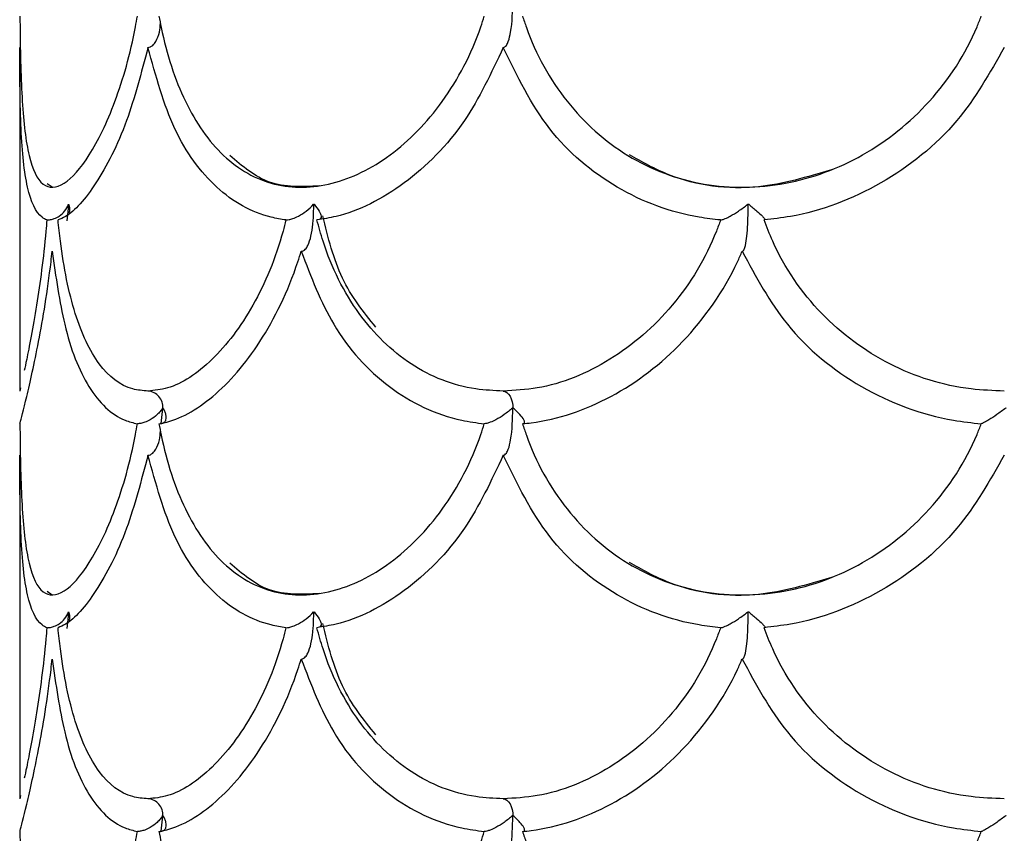
# Model space of a CAD drawing. Units: inches. Extents: x 1.99 to 10.51, y 0.37 to 7.9.
# Drawn here: x 2.37 to 2.59, y 7.39 to 7.58 of the extents above; entities that cross this region are included whole.
import ezdxf

# ---------------------------------------------------------------- set-up
doc = ezdxf.new("R2010")
doc.units = ezdxf.units.IN
doc.header["$MEASUREMENT"] = 0

msp = doc.modelspace()

# ---------------------------------------------------------------- linework, layer by layer
at = {"color": 7, "linetype": 'Continuous', "lineweight": 25}
for p, q in [((2.368663758615156, 7.570360468735785), (2.368663758615156, 7.493668754272532)), ((2.375932224418762, 7.539156550849746), (2.374807144519968, 7.53991500688743)), ((2.379280750563241, 7.531657090865149), (2.379647844562558, 7.535129053701142)), ((2.368829951815344, 7.494386336047926), (2.368663758615156, 7.493668754272532)), ((2.400256639517667, 7.48643746493921), (2.400618995153346, 7.489817228001955)), ((2.368663758615156, 7.479360468735768), (2.368663758615156, 7.402668754272532)), ((2.37593222441876, 7.448156550849746), (2.374807144519961, 7.448915006887432)), ((2.379280750563241, 7.440657090865152), (2.379647844562557, 7.444129053701138)), ((2.368829951815361, 7.403386336047999), (2.368663758615156, 7.402668754272532)), ((2.400256639517666, 7.395437464939214), (2.400618995153346, 7.39881722800195))]:
    msp.add_line(p, q, dxfattribs=at)
at = {"color": 7, "linetype": 'Continuous', "lineweight": 25, "flags": 128}
for points in [[(2.476647571932367, 7.493668754272532), (2.477070230820769, 7.49359420186047), (2.477476084248046, 7.49337350892409), (2.477848994959824, 7.493015450498452), (2.478174135546481, 7.492534263447177), (2.478438578000016, 7.491949080386438), (2.478631807748292, 7.491283168947531), (2.478746141727939, 7.490563006625917), (2.478777033872825, 7.489817228001945)], [(2.476647571932367, 7.402668754272532), (2.477070230820769, 7.402594201860468), (2.477476084248045, 7.402373508924091), (2.477848994959823, 7.402015450498452), (2.478174135546479, 7.401534263447179), (2.478438578000015, 7.400949080386441), (2.478631807748291, 7.400283168947535), (2.478746141727938, 7.399563006625923), (2.478777033872826, 7.398817228001952)]]:
    msp.add_lwpolyline(points, dxfattribs=at)
at = {"color": 7, "linetype": 'Continuous', "lineweight": 25}
for centre, radius, start, end in [((2.397062767588622, 7.490108497185926), 0.003568135679824967, 355.3176991084421, 86.19178698334815), ((2.399426962044569, 7.488015117969351), 0.002215551526330798, 58.29638133272736, 58.69260697559002), ((2.399488242682142, 7.491819000453512), 0.002242730446172291, 301.1708105167447, 301.5634831683846), ((2.474095188946032, 7.476533056784461), 0.01414662800113868, 70.88963982453015, 70.9889394967057), ((2.474200052998461, 7.503361196726473), 0.0142347769669924, 288.9765785189915, 289.0753611548641), ((2.397062767588622, 7.399108497185925), 0.003568135679824967, 355.3176991083704, 86.19178698334815), ((2.399426962036173, 7.397015117955713), 0.002215551542344998, 58.29638133317081, 58.69260697333501), ((2.399488242586951, 7.400819000609599), 0.002242730628994733, 301.1708105334159, 301.5634831533417), ((2.474095188989899, 7.385533056912642), 0.01414662786566017, 70.88963982243126, 70.98893949556064), ((2.474200053268549, 7.412361195943749), 0.01423477613897949, 288.9765785154424, 289.0753611570644)]:
    msp.add_arc(centre, radius, start, end, dxfattribs=at)
for points, knots in [([(2.476645482468864, 7.570364179274902), (2.476659957481468, 7.570364202919137), (2.47677749521629, 7.570364394911349), (2.477029036239454, 7.570461258180655), (2.477419750541111, 7.57089067467748), (2.477920976604681, 7.571975653828468), (2.478671536586768, 7.575275606544245), (2.478731602029856, 7.57843075830898), (2.478777033872826, 7.580817228001956)], [0, 0, 0, 0, 0.006455018575802258, 0.05241503288587489, 0.112291235301364, 0.2083986463605139, 0.4012545892424296, 1, 1, 1, 1]), ([(2.36871757978637, 7.577374552656043), (2.368724870496161, 7.576530607899063), (2.368784867553639, 7.569585577367747), (2.369063920888911, 7.557608234893669), (2.370496661966789, 7.545262083241759), (2.373574786691259, 7.538798236102738), (2.378360294591972, 7.538981276079026), (2.384232734390757, 7.545531773627806), (2.390186043561564, 7.557711224123124), (2.393577862390209, 7.569625633049355), (2.394795516986145, 7.576577213765836), (2.394935033210693, 7.577373710817986)], [0, 0, 0, 0, 0.01913981526541713, 0.1575062825885388, 0.2959735184551366, 0.4355685988037158, 0.5719024579801368, 0.7060415372583051, 0.8423303622485303, 0.9819345546279692, 0.9999999999999999, 0.9999999999999999, 0.9999999999999999, 0.9999999999999999]), ([(2.399758049412188, 7.577374552656044), (2.399918698516239, 7.576530607899051), (2.401240719801656, 7.569585577367707), (2.405156479401848, 7.557608234893573), (2.413748813825566, 7.545262083241693), (2.425174350275431, 7.538798236102712), (2.438347237984597, 7.538981276079057), (2.451706744454647, 7.545531773627842), (2.463654640900748, 7.557711224123178), (2.469935683127341, 7.569625633049428), (2.472152017895593, 7.576577213765844), (2.472405960729819, 7.577373710817988)], [0, 0, 0, 0, 0.01913981526572068, 0.1575062825892492, 0.2959735184563409, 0.4355685988048077, 0.5719024579809247, 0.706041537258074, 0.842330362249966, 0.9819345546281112, 1, 1, 1, 1]), ([(2.480947178916744, 7.577374552656043), (2.481224383641302, 7.576530607899054), (2.483505570009901, 7.569585577367705), (2.49016098254102, 7.557608234893562), (2.503944510042805, 7.545262083241719), (2.521100005509981, 7.53879823610274), (2.539642523203916, 7.538981276079035), (2.557428594412451, 7.545531773627788), (2.57263395904594, 7.557711224123183), (2.580365313591122, 7.569625633049459), (2.583072592946034, 7.576577213765899), (2.583382787146939, 7.577373710817988)], [0, 0, 0, 0, 0.01913981526563459, 0.1575062825893505, 0.2959735184564662, 0.435568598804426, 0.5719024579792458, 0.7060415372580658, 0.8423303622493382, 0.9819345546293785, 1, 1, 1, 1]), ([(2.397298572329247, 7.570364179274904), (2.397321132205403, 7.570364202820721), (2.397504319385544, 7.570364394013785), (2.397896167561829, 7.570461297277029), (2.398506298101842, 7.570890440263129), (2.399276895714539, 7.571977759967832), (2.399957959457588, 7.573658609869431), (2.400038591884471, 7.575088263562775), (2.40007612803024, 7.575753798404111)], [0, 0, 0, 0, 0.01133993442648482, 0.09208076304273288, 0.1972690287559593, 0.3661069223379804, 0.7049090064051606, 1, 1, 1, 1]), ([(2.374736879461458, 7.53186054963788), (2.374370601344533, 7.532039752678949), (2.372496049464125, 7.532956884721751), (2.370118087508537, 7.53828164436684), (2.368754884744122, 7.551302794692358), (2.368694276055491, 7.563980669848449), (2.368663758628047, 7.570364179274904)], [0, 0, 0, 0, 0.07389352767326615, 0.3781750665657926, 0.6869013714593638, 1, 1, 1, 1]), ([(2.397298572329247, 7.570364179274904), (2.395806466826395, 7.564678312887311), (2.392618583695962, 7.552530460403518), (2.385647061629992, 7.539128914793008), (2.38030760156829, 7.53311729471039), (2.377778493244278, 7.532087497827402), (2.377223632091235, 7.53186157065755)], [0, 0, 0, 0, 0.2777268687711534, 0.5933634036811163, 0.9107879846185036, 0.9999999999999999, 0.9999999999999999, 0.9999999999999999, 0.9999999999999999]), ([(2.428129802432233, 7.531860549637883), (2.427023634405246, 7.532039752678959), (2.421362446201106, 7.532956884721779), (2.412141262698197, 7.538281644366978), (2.402577769165136, 7.551302794692487), (2.399066534285002, 7.563980669848501), (2.397298572329247, 7.570364179274904)], [0, 0, 0, 0, 0.07389352767629699, 0.3781750665698692, 0.6869013714620762, 1, 1, 1, 1]), ([(2.476645482468864, 7.570364179274902), (2.473978867204202, 7.564678312887289), (2.468281644185222, 7.552530460403418), (2.454757294730088, 7.539128914792911), (2.442925084080023, 7.533117294710368), (2.436442705215755, 7.532087497827394), (2.435020535917235, 7.531861570657547)], [0, 0, 0, 0, 0.2777268687723023, 0.5933634036851135, 0.9107879846207309, 0.9999999999999999, 0.9999999999999999, 0.9999999999999999, 0.9999999999999999]), ([(2.525171758581439, 7.531860549637891), (2.52357911040856, 7.532039752678973), (2.515428195873493, 7.53295688472179), (2.501476252836454, 7.538281644367059), (2.485903349650633, 7.551302794692562), (2.479745870175105, 7.563980669848521), (2.476645482468864, 7.570364179274902)], [0, 0, 0, 0, 0.0738935276789396, 0.3781750665728049, 0.6869013714632337, 1, 1, 1, 1]), ([(2.588527068167839, 7.570364179274913), (2.585296832562297, 7.564678312887273), (2.578395434789472, 7.552530460403412), (2.561416523419258, 7.53912891479289), (2.545802179047163, 7.533117294710372), (2.536851564519267, 7.532087497827385), (2.534887888922586, 7.531861570657541)], [0, 0, 0, 0, 0.2777268687734546, 0.593363403684479, 0.910787984622315, 0.9999999999999999, 0.9999999999999999, 0.9999999999999999, 0.9999999999999999]), ([(2.435577164062145, 7.539491809588379), (2.431708931444359, 7.539287387098113), (2.424196109106727, 7.538890360858242), (2.418379253977411, 7.543866073236154), (2.415557404950056, 7.546279870523842)], [0, 0, 0, 0, 0.5148840800359682, 0.9999999999999999, 0.9999999999999999, 0.9999999999999999, 0.9999999999999999]), ([(2.549923654470549, 7.54307789629634), (2.544519480981954, 7.541459981956634), (2.532391357794914, 7.537829035529869), (2.516370893336299, 7.539945145417126), (2.507679492435022, 7.544782449602442), (2.504798220914115, 7.546386056080317)], [0, 0, 0, 0, 0.3495005068634108, 0.7843540201139028, 1, 1, 1, 1]), ([(2.374736879461458, 7.53186054963788), (2.375009876625166, 7.531876842874833), (2.375580001153016, 7.531910869506827), (2.376555895734341, 7.532205872204708), (2.377722916299981, 7.532820852369632), (2.378866214397741, 7.53390386232207), (2.379376850545673, 7.53485808832141), (2.379546651331377, 7.535394018402539), (2.379550193303388, 7.535405197675588)], [0, 0, 0, 0, 0.1039078347285055, 0.2170000757874918, 0.3884688658067889, 0.6633765020371021, 0.9929781773202458, 1, 1, 1, 1]), ([(2.379550193303388, 7.535405197675588), (2.379552798592397, 7.535390431377706), (2.379559075631834, 7.535354854275207), (2.379564620265222, 7.535319281389297), (2.379567863595173, 7.535298473051171)], [0, 0, 0, 0, 0.4150506040238885, 1, 1, 1, 1]), ([(2.379567863595173, 7.535298473051171), (2.379572090912845, 7.5353192553596), (2.379579318095143, 7.535354785580712), (2.37958580325393, 7.535390362306789), (2.379588495118841, 7.535405129522792)], [0, 0, 0, 0, 0.5849191977527801, 1, 1, 1, 1]), ([(2.379588495118841, 7.535405129522791), (2.379591969040646, 7.535393949144011), (2.379758542533696, 7.534857853384861), (2.379926583084325, 7.534126653329466), (2.379642209984294, 7.533533147064834), (2.379568664518821, 7.533379652608123)], [0, 0, 0, 0, 0.01554540120179207, 0.7453972555889721, 1, 1, 1, 1]), ([(2.428129802432233, 7.531860549637883), (2.428354305882186, 7.531876842874835), (2.428823156626522, 7.531910869506831), (2.429801337387609, 7.532205872204709), (2.431155248778849, 7.532820852369637), (2.432795827788219, 7.533903862322044), (2.433812255352804, 7.534858088321459), (2.434280158431904, 7.535394018402526), (2.434289918690687, 7.535405197675574)], [0, 0, 0, 0, 0.1039078347280285, 0.2170000757873629, 0.3884688658068604, 0.6633765020377596, 0.992978177320235, 1, 1, 1, 1]), ([(2.43153438469515, 7.524870699298114), (2.431553017170025, 7.524870713876898), (2.431707528607669, 7.52487083477275), (2.432038571432912, 7.524967068637346), (2.43255329197586, 7.525395568127579), (2.433213266357761, 7.526478390003874), (2.433787133122225, 7.528387640494921), (2.434094616618385, 7.530447673931392), (2.434296302532439, 7.532797797297004), (2.434323127698457, 7.53427046825426), (2.434341853130106, 7.535298473051398)], [0, 0, 0, 0, 0.006309194480627324, 0.05231955046759332, 0.1121835583803517, 0.2082059144291739, 0.4007531724051671, 0.6268680332980908, 0.7395334987459128, 1, 1, 1, 1]), ([(2.434289918690687, 7.535405197675574), (2.434297228432078, 7.535390431377424), (2.43431484012009, 7.535354854272542), (2.434331883572542, 7.535319281388911), (2.434341853130106, 7.535298473051398)], [0, 0, 0, 0, 0.4150505837676068, 1, 1, 1, 1]), ([(2.434341853130106, 7.535298473051398), (2.434352587612777, 7.535319251526286), (2.434370944581433, 7.535354784660387), (2.434388676482414, 7.53539039795628), (2.434396039417397, 7.535405185901606)], [0, 0, 0, 0, 0.58476336002326, 1, 1, 1, 1]), ([(2.434396039417397, 7.535405185901606), (2.434405747621416, 7.535393983933987), (2.434870866702323, 7.534857298788801), (2.435585732481385, 7.533901259614985), (2.436028990250044, 7.532830482446048), (2.435972806203278, 7.532201878585985), (2.435674994855844, 7.532027416529928), (2.435563364444866, 7.531962021872586)], [0, 0, 0, 0, 0.007931758902874099, 0.3800097735847365, 0.690225013946193, 0.8838851867058772, 1, 1, 1, 1]), ([(2.525171758581439, 7.531860549637891), (2.525296337282815, 7.531876842874844), (2.525556506188372, 7.531910869506838), (2.526312883705211, 7.532205872204718), (2.527543521138718, 7.532820852369649), (2.52930554417977, 7.533903862322036), (2.530594911855219, 7.534858088321498), (2.531253726271137, 7.535394018402521), (2.53126746885903, 7.535405197675568)], [0, 0, 0, 0, 0.1039078347280306, 0.2170000757876687, 0.3884688658077089, 0.6633765020401696, 0.9929781773202009, 1, 1, 1, 1]), ([(2.530010158314748, 7.524870699298127), (2.530018987706811, 7.524870713876911), (2.530092206217522, 7.524870834772764), (2.530249079555805, 7.524967068637364), (2.530493007929691, 7.525395568127605), (2.530805839965876, 7.526478390003921), (2.531078087145304, 7.528387640495008), (2.531224222526971, 7.530447673931519), (2.531320205850229, 7.532797797297093), (2.53133290511118, 7.534270468254288), (2.53134176988923, 7.535298473051357)], [0, 0, 0, 0, 0.006309194480557589, 0.05231955046761857, 0.1121835583811108, 0.2082059144316354, 0.4007531724122336, 0.6268680333110662, 0.7395334987618192, 1, 1, 1, 1]), ([(2.53126746885903, 7.535405197675568), (2.531277808479232, 7.535390431377416), (2.53130272019026, 7.535354854272518), (2.531327358010601, 7.53531928138888), (2.53134176988923, 7.535298473051357)], [0, 0, 0, 0, 0.4150505836372328, 1, 1, 1, 1]), ([(2.53134176988923, 7.535298473051357), (2.531356551238206, 7.535319251526236), (2.53138182872648, 7.535354784660321), (2.531406751861926, 7.53539039795624), (2.531417100860947, 7.535405185901577)], [0, 0, 0, 0, 0.5847633600020752, 0.9999999999999999, 0.9999999999999999, 0.9999999999999999, 0.9999999999999999]), ([(2.531417100860947, 7.535405185901577), (2.531430809709728, 7.535393983642101), (2.532087599280048, 7.534857284514031), (2.533231538627424, 7.533904870147082), (2.534434159360099, 7.532821703906588), (2.534977519586461, 7.53220682047589), (2.535103162529918, 7.531911799994736), (2.534957578663202, 7.531877831217876), (2.534887888922586, 7.531861570657541)], [0, 0, 0, 0, 0.007025428087545236, 0.3365875551264457, 0.6113557231305026, 0.7828871115388278, 0.8960699339668347, 1, 1, 1, 1]), ([(2.44815368507588, 7.507948970097087), (2.445429668031712, 7.51136435594044), (2.439954694745997, 7.518228904124085), (2.437536422040209, 7.527932111176466), (2.436321336222146, 7.532807586655664)], [0, 0, 0, 0, 0.4975397873220966, 1, 1, 1, 1]), ([(2.374736879461458, 7.53186054963788), (2.374664543173441, 7.531020839114236), (2.374066576096224, 7.524079381910717), (2.372499824276877, 7.512363588794479), (2.370421737785007, 7.501579063988506), (2.369837338545447, 7.498979320100188), (2.369670615085649, 7.498237638273268)], [0, 0, 0, 0, 0.05419223629760533, 0.4479794863001619, 0.8425138780255498, 1, 1, 1, 1]), ([(2.397299752201853, 7.493668754272532), (2.396156051598799, 7.493767622402705), (2.392074473752778, 7.494120457724039), (2.386075602469007, 7.498843443768156), (2.380698410026647, 7.510332102563835), (2.378217982264743, 7.522568276085832), (2.377393768553206, 7.530271458541506), (2.377223632091235, 7.53186157065755)], [0, 0, 0, 0, 0.1056738458708267, 0.377123197328594, 0.6488829555989121, 0.9275214536765375, 1, 1, 1, 1]), ([(2.428129802432233, 7.531860549637883), (2.427915586636291, 7.531021591697992), (2.426144774269442, 7.524086355719304), (2.421118094925058, 7.512092103115609), (2.411748924335, 7.499812759218409), (2.403336191627702, 7.494274378729172), (2.3987467519455, 7.493813928997512), (2.397299752201853, 7.493668754272532)], [0, 0, 0, 0, 0.03807692690204947, 0.3147624700272703, 0.5919729750794149, 0.8713535766140236, 1, 1, 1, 1]), ([(2.476647571932367, 7.493668754272532), (2.474599268844764, 7.493767622402705), (2.467289393793563, 7.494120457724045), (2.455567641545159, 7.498843443768194), (2.443772571381944, 7.510332102564013), (2.437606392904359, 7.522568276085972), (2.435462984232389, 7.530271458541567), (2.435020535917236, 7.531861570657547)], [0, 0, 0, 0, 0.1056738458713882, 0.3771231973310467, 0.6488829556027066, 0.9275214536794623, 1, 1, 1, 1]), ([(2.525171758581439, 7.531860549637891), (2.524864593056825, 7.531021591697996), (2.522325412847171, 7.5240863557193), (2.51504381517362, 7.51209210311554), (2.500818853160547, 7.49981275921834), (2.487196700716092, 7.494274378729159), (2.479176312066879, 7.493813928997508), (2.476647571932367, 7.493668754272532)], [0, 0, 0, 0, 0.03807692690224031, 0.314762470027729, 0.5919729750827544, 0.8713535766156487, 1, 1, 1, 1]), ([(2.588529588551325, 7.493668754272532), (2.586045924531831, 7.493767622402704), (2.577182356556179, 7.494120457724034), (2.562423035520861, 7.498843443768198), (2.546912196065151, 7.510332102563983), (2.538472864050553, 7.522568276085948), (2.535501289514015, 7.530271458541541), (2.534887888922586, 7.531861570657541)], [0, 0, 0, 0, 0.1056738458709867, 0.3771231973302827, 0.6488829556027992, 0.9275214536785759, 0.9999999999999999, 0.9999999999999999, 0.9999999999999999, 0.9999999999999999]), ([(2.36871757978637, 7.486374552656042), (2.36873585740652, 7.486444338674481), (2.368923260111266, 7.487159863370908), (2.370055682212487, 7.49146593345427), (2.372889802857403, 7.503987275506153), (2.374990028171167, 7.51663024431417), (2.375838528696129, 7.524087079228003), (2.375927695487209, 7.524870699298138)], [0, 0, 0, 0, 0.03308807378126369, 0.3392561214588545, 0.6469295808104067, 0.9628967155844549, 0.9999999999999999, 0.9999999999999999, 0.9999999999999999, 0.9999999999999999]), ([(2.375927695487209, 7.524870699298138), (2.376729458235246, 7.519194120539524), (2.378443509042967, 7.507058430236984), (2.383707618561706, 7.493657903476524), (2.389848729535624, 7.487637406599149), (2.39401533255335, 7.486602211103238), (2.394935033210701, 7.486373710817989)], [0, 0, 0, 0, 0.2772903401393802, 0.5928059549444066, 0.9101194355896767, 0.9999999999999999, 0.9999999999999999, 0.9999999999999999, 0.9999999999999999]), ([(2.399758049412183, 7.486374552656041), (2.400132649281993, 7.48644433867448), (2.403973468175562, 7.487159863370902), (2.411875176293802, 7.491465933454275), (2.422747710442504, 7.503987275506192), (2.428925419314954, 7.516630244314213), (2.431286287030874, 7.524087079228031), (2.43153438469515, 7.524870699298114)], [0, 0, 0, 0, 0.033088073781269, 0.3392561214593976, 0.6469295808110728, 0.9628967155868953, 0.9999999999999999, 0.9999999999999999, 0.9999999999999999, 0.9999999999999999]), ([(2.43153438469515, 7.524870699298114), (2.433709156611054, 7.519194120539562), (2.438358499035854, 7.507058430237127), (2.450662449360647, 7.493657903476617), (2.463067205382729, 7.487637406599188), (2.470717335751765, 7.486602211103248), (2.472405960729829, 7.486373710817985)], [0, 0, 0, 0, 0.2772903401367849, 0.5928059549402493, 0.9101194355864108, 0.9999999999999999, 0.9999999999999999, 0.9999999999999999, 0.9999999999999999]), ([(2.480947178916748, 7.486374552656042), (2.481592284720417, 7.486444338674481), (2.488206634480734, 7.487159863370901), (2.501067442512504, 7.491465933454275), (2.517487623619569, 7.503987275506173), (2.526327577397535, 7.516630244314213), (2.529659965962251, 7.524087079228036), (2.530010158314748, 7.524870699298127)], [0, 0, 0, 0, 0.03308807378112598, 0.3392561214587909, 0.6469295808106096, 0.9628967155865192, 0.9999999999999999, 0.9999999999999999, 0.9999999999999999, 0.9999999999999999]), ([(2.530010158314748, 7.524870699298127), (2.533059725361373, 7.519194120539662), (2.539579251084313, 7.507058430237314), (2.556104355474309, 7.493657903476822), (2.571930976433463, 7.487637406599238), (2.5813120814804, 7.486602211103268), (2.583382787146949, 7.486373710817984)], [0, 0, 0, 0, 0.2772903401322141, 0.5928059549354462, 0.9101194355802301, 1, 1, 1, 1]), ([(2.400578227667603, 7.48990806699958), (2.40057355798061, 7.489900458856258), (2.400411405161555, 7.489636269438631), (2.40004393873984, 7.489125437773966), (2.399196892432398, 7.488220982991837), (2.398076397571633, 7.487361304915944), (2.396769119079658, 7.486733041244094), (2.395747356982547, 7.486427137318241), (2.395200776375699, 7.486391188734755), (2.394935033210701, 7.486373710817989)], [0, 0, 0, 0, 0.004784127606291682, 0.1661267187988829, 0.3247403461617547, 0.6042085135582492, 0.7783192957719706, 0.8922205961522279, 1, 1, 1, 1]), ([(2.399758049412183, 7.486374552656041), (2.399995098547093, 7.486392073676688), (2.400482369920208, 7.486428089382009), (2.401050565343041, 7.486734668683124), (2.40145836899023, 7.487363733158112), (2.401411491592068, 7.488223579055527), (2.401093882109259, 7.489127223022177), (2.400826463005806, 7.48963675396851), (2.400666794139764, 7.489900444609116), (2.400662184147253, 7.489908057939808)], [0, 0, 0, 0, 0.1080240066013603, 0.2220510361533157, 0.3963610366146121, 0.6759327413344037, 0.8342160953237806, 0.9952134528293027, 1, 1, 1, 1]), ([(2.400618995153346, 7.489817228001955), (2.400612729613026, 7.489836317203117), (2.400603668653705, 7.489863923198195), (2.400594209026904, 7.489891540123058), (2.400591290614011, 7.489900060288948)], [0, 0, 0, 0, 0.6914875232612607, 1, 1, 1, 1]), ([(2.400649060168154, 7.489900057354211), (2.400646039050619, 7.489891531498518), (2.4006362504739, 7.489863907286094), (2.400626048452713, 7.489836308665466), (2.400618995153346, 7.489817228001955)], [0, 0, 0, 0, 0.3086370594650094, 1, 1, 1, 1]), ([(2.478703462543392, 7.489908066999578), (2.478695226134226, 7.489900458856255), (2.478409220462574, 7.489636269438643), (2.477814663569561, 7.489125437773953), (2.476613557561847, 7.488220982991836), (2.475235718001903, 7.48736130491594), (2.473889185367656, 7.486733041244092), (2.472977362393663, 7.486427137318239), (2.472592888765048, 7.486391188734753), (2.472405960729829, 7.486373710817985)], [0, 0, 0, 0, 0.004784127607220259, 0.1661267187996227, 0.3247403461622863, 0.6042085135589401, 0.7783192957722853, 0.8922205961523535, 1, 1, 1, 1]), ([(2.476645482468867, 7.479364179274905), (2.476659957481469, 7.47936420291914), (2.476777495216292, 7.479364394911354), (2.477029036239455, 7.479461258180656), (2.477419750541111, 7.479890674677481), (2.47792097660468, 7.480975653828464), (2.478671536586768, 7.484275606544236), (2.478731602029856, 7.487430758308969), (2.478777033872825, 7.489817228001945)], [0, 0, 0, 0, 0.00645501857549194, 0.05241503288577536, 0.1122912353012835, 0.208398646360297, 0.4012545892416507, 1, 1, 1, 1]), ([(2.478777033872825, 7.489817228001945), (2.478765493531946, 7.489836317203115), (2.478748804379225, 7.489863923198202), (2.478731862657083, 7.489891540123058), (2.478726635924424, 7.489900060288948)], [0, 0, 0, 0, 0.6914875232491262, 1, 1, 1, 1]), ([(2.47882894078069, 7.489900057354208), (2.478823649144401, 7.48989153149852), (2.478806503969738, 7.489863907286088), (2.47878908009447, 7.489836308665462), (2.478777033872825, 7.489817228001945)], [0, 0, 0, 0, 0.3086370592476801, 1, 1, 1, 1]), ([(2.480947178916748, 7.486374552656042), (2.481082759708491, 7.48639207367669), (2.481361455678364, 7.486428089382009), (2.481469320833041, 7.486734668683124), (2.48122293741738, 7.487363733158114), (2.480534217771969, 7.488223579055497), (2.479673749752943, 7.489127223022234), (2.47914424514284, 7.489636753968401), (2.478860338997833, 7.489900444609119), (2.478852142000922, 7.489908057939811)], [0, 0, 0, 0, 0.1080240066013792, 0.222051036153078, 0.3963610366132245, 0.6759327413306122, 0.8342160953230494, 0.9952134528317526, 0.9999999999999999, 0.9999999999999999, 0.9999999999999999, 0.9999999999999999]), ([(2.588891914544808, 7.489908066999577), (2.58888199827555, 7.489900458856254), (2.588537660203958, 7.489636269438622), (2.587852218658623, 7.489125437773963), (2.586572211862129, 7.488220982991833), (2.585252674041415, 7.487361304915942), (2.584175361663922, 7.48673304124409), (2.583582365467727, 7.486427137318239), (2.583448077092248, 7.486391188734752), (2.583382787146949, 7.486373710817984)], [0, 0, 0, 0, 0.004784127607414109, 0.1661267187988528, 0.3247403461605741, 0.6042085135579855, 0.7783192957717464, 0.8922205961517983, 1, 1, 1, 1]), ([(2.36871757978637, 7.486374552656042), (2.368724870496161, 7.485530607899057), (2.368784867553639, 7.478585577367752), (2.369063920888912, 7.466608234893671), (2.370496661966788, 7.454262083241785), (2.37357478669125, 7.447798236102756), (2.378360294591944, 7.447981276079012), (2.384232734390724, 7.454531773627751), (2.390186043561541, 7.466711224123057), (2.393577862390192, 7.478625633049304), (2.394795516986145, 7.4855772137658), (2.394935033210701, 7.486373710817989)], [0, 0, 0, 0, 0.01913981526553237, 0.1575062825882884, 0.2959735184552704, 0.4355685988032827, 0.5719024579789901, 0.7060415372576881, 0.8423303622479517, 0.9819345546270967, 1, 1, 1, 1]), ([(2.399758049412183, 7.486374552656041), (2.399918698516231, 7.485530607899056), (2.401240719801641, 7.478585577367731), (2.405156479401832, 7.466608234893628), (2.413748813825523, 7.454262083241738), (2.425174350275344, 7.447798236102748), (2.43834723798451, 7.447981276079026), (2.451706744454545, 7.454531773627774), (2.463654640900715, 7.466711224123116), (2.46993568312731, 7.478625633049375), (2.472152017895601, 7.485577213765843), (2.472405960729829, 7.486373710817985)], [0, 0, 0, 0, 0.01913981526552971, 0.1575062825887525, 0.2959735184557874, 0.4355685988040878, 0.5719024579791867, 0.7060415372579932, 0.8423303622485194, 0.981934554628151, 0.9999999999999999, 0.9999999999999999, 0.9999999999999999, 0.9999999999999999]), ([(2.480947178916748, 7.486374552656042), (2.481224383641305, 7.485530607899054), (2.483505570009872, 7.478585577367779), (2.490160982540935, 7.466608234893761), (2.503944510042536, 7.454262083241841), (2.521100005509669, 7.447798236102803), (2.539642523203633, 7.447981276078973), (2.55742859441222, 7.45453177362765), (2.572633959045716, 7.466711224122959), (2.580365313591007, 7.478625633049251), (2.583072592945985, 7.485577213765758), (2.583382787146949, 7.486373710817984)], [0, 0, 0, 0, 0.01913981526560024, 0.1575062825876, 0.2959735184537917, 0.4355685988021329, 0.5719024579770258, 0.706041537256342, 0.8423303622475298, 0.9819345546262104, 1, 1, 1, 1]), ([(2.397298572329247, 7.479364179274897), (2.397321132205403, 7.479364202820715), (2.397504319385545, 7.479364394013778), (2.397896167561832, 7.479461297277021), (2.398506298101846, 7.47989044026312), (2.399276895714543, 7.480977759967816), (2.399957959457594, 7.482658609869413), (2.400038591884475, 7.484088263562759), (2.400076128030242, 7.484753798404101)], [0, 0, 0, 0, 0.01133993442671649, 0.09208076304341342, 0.1972690287566638, 0.3661069223382394, 0.7049090064026798, 1, 1, 1, 1]), ([(2.374736879461455, 7.44086054963788), (2.374370601344502, 7.441039752678966), (2.372496049464081, 7.441956884721797), (2.370118087508503, 7.447281644367029), (2.368754884744118, 7.460302794692526), (2.368694276055489, 7.472980669848542), (2.368663758628047, 7.479364179274895)], [0, 0, 0, 0, 0.07389352767921846, 0.378175066569698, 0.6869013714644043, 1, 1, 1, 1]), ([(2.397298572329247, 7.479364179274897), (2.395806466826382, 7.473678312887269), (2.392618583695918, 7.461530460403381), (2.385647061629898, 7.448128914792854), (2.380307601568224, 7.442117294710357), (2.377778493244248, 7.441087497827384), (2.377223632091237, 7.440861570657544)], [0, 0, 0, 0, 0.2777268687731473, 0.593363403686151, 0.9107879846235309, 0.9999999999999999, 0.9999999999999999, 0.9999999999999999, 0.9999999999999999]), ([(2.428129802432244, 7.44086054963788), (2.42702363440507, 7.441039752678995), (2.421362446200762, 7.441956884721877), (2.412141262697777, 7.44728164436737), (2.40257776916497, 7.460302794692923), (2.399066534284925, 7.472980669848723), (2.397298572329247, 7.479364179274897)], [0, 0, 0, 0, 0.07389352768886297, 0.378175066581464, 0.6869013714737183, 1, 1, 1, 1]), ([(2.476645482468867, 7.479364179274905), (2.473978867204123, 7.473678312887145), (2.468281644185025, 7.461530460403073), (2.454757294729621, 7.448128914792552), (2.442925084079669, 7.442117294710271), (2.436442705215576, 7.441087497827358), (2.435020535917252, 7.440861570657551)], [0, 0, 0, 0, 0.2777268687798009, 0.5933634036955824, 0.9107879846328831, 1, 1, 1, 1]), ([(2.525171758581434, 7.440860549637882), (2.523579110408358, 7.441039752678994), (2.515428195873126, 7.441956884721876), (2.501476252835908, 7.447281644367347), (2.485903349650394, 7.460302794692947), (2.479745870174977, 7.472980669848754), (2.476645482468867, 7.479364179274905)], [0, 0, 0, 0, 0.07389352768815793, 0.3781750665806892, 0.6869013714746719, 0.9999999999999999, 0.9999999999999999, 0.9999999999999999, 0.9999999999999999]), ([(2.588527068167842, 7.479364179274921), (2.585296832562217, 7.473678312887158), (2.578395434789246, 7.461530460403096), (2.561416523418738, 7.448128914792576), (2.545802179046738, 7.442117294710282), (2.53685156451907, 7.44108749782736), (2.534887888922592, 7.440861570657548)], [0, 0, 0, 0, 0.2777268687797531, 0.5933634036947939, 0.9107879846315394, 1, 1, 1, 1]), ([(2.435577164062013, 7.448491809588362), (2.431708931444248, 7.448287387098111), (2.424196109106656, 7.447890360858268), (2.418379253977368, 7.45286607323618), (2.415557404950026, 7.455279870523867)], [0, 0, 0, 0, 0.5148840800359231, 1, 1, 1, 1]), ([(2.549923654470576, 7.452077896296351), (2.544519480981977, 7.450459981956644), (2.532391357794927, 7.446829035529877), (2.516370893336233, 7.448945145417156), (2.507679492434866, 7.453782449602501), (2.504798220913879, 7.455386056080415)], [0, 0, 0, 0, 0.3495005068614172, 0.7843540201094937, 1, 1, 1, 1]), ([(2.374736879461455, 7.44086054963788), (2.37500987662516, 7.440876842874832), (2.375580001153006, 7.440910869506826), (2.376555895734327, 7.441205872204704), (2.377722916299968, 7.441820852369619), (2.37886621439772, 7.442903862322092), (2.379376850545682, 7.443858088321292), (2.379546651331375, 7.444394018402507), (2.379550193303386, 7.444405197675557)], [0, 0, 0, 0, 0.10390783472745, 0.2170000757866733, 0.3884688658056998, 0.663376502036353, 0.9929781773201847, 1, 1, 1, 1]), ([(2.379550193303386, 7.444405197675557), (2.379552798592395, 7.444390431377675), (2.379559075631829, 7.444354854275177), (2.379564620265218, 7.444319281389276), (2.379567863595168, 7.444298473051158)], [0, 0, 0, 0, 0.4150506040817177, 1, 1, 1, 1]), ([(2.379567863595168, 7.444298473051158), (2.379572090912843, 7.444319255359594), (2.379579318095143, 7.44435478558071), (2.37958580325393, 7.444390362306791), (2.379588495118841, 7.44440512952279)], [0, 0, 0, 0, 0.5849191978900635, 0.9999999999999999, 0.9999999999999999, 0.9999999999999999, 0.9999999999999999]), ([(2.379588495118841, 7.44440512952279), (2.379591969040644, 7.44439394914401), (2.379758542533668, 7.443857853384713), (2.379926583084337, 7.443126653329529), (2.379642209984321, 7.442533147064901), (2.37956866451886, 7.442379652608206)], [0, 0, 0, 0, 0.01554540119873887, 0.7453972556156747, 0.9999999999999999, 0.9999999999999999, 0.9999999999999999, 0.9999999999999999]), ([(2.428129802432244, 7.44086054963788), (2.428354305882199, 7.440876842874834), (2.428823156626535, 7.440910869506829), (2.429801337387623, 7.441205872204709), (2.431155248778866, 7.44182085236963), (2.432795827788205, 7.442903862322092), (2.43381225535287, 7.443858088321349), (2.434280158431904, 7.444394018402533), (2.434289918690686, 7.444405197675583)], [0, 0, 0, 0, 0.1039078347287175, 0.2170000757879955, 0.3884688658077011, 0.6633765020389043, 0.9929781773201976, 1, 1, 1, 1]), ([(2.431534384695164, 7.433870699298159), (2.43155301717004, 7.433870713876943), (2.431707528607685, 7.433870834772796), (2.432038571432928, 7.43396706863739), (2.432553291975879, 7.434395568127625), (2.433213266357783, 7.435478390003923), (2.433787133122252, 7.437387640494977), (2.43409461661841, 7.439447673931454), (2.434296302532453, 7.441797797297052), (2.434323127698463, 7.443270468254289), (2.434341853130106, 7.444298473051406)], [0, 0, 0, 0, 0.006309194480764628, 0.05231955046780207, 0.1121835583808969, 0.208205914430463, 0.4007531724078067, 0.6268680333018516, 0.7395334987502226, 1, 1, 1, 1]), ([(2.434289918690686, 7.444405197675583), (2.434297228432077, 7.444390431377434), (2.434314840120089, 7.444354854272552), (2.434331883572542, 7.44431928138892), (2.434341853130106, 7.444298473051406)], [0, 0, 0, 0, 0.415050583764475, 0.9999999999999999, 0.9999999999999999, 0.9999999999999999, 0.9999999999999999]), ([(2.434341853130106, 7.444298473051406), (2.434352587612779, 7.444319251526295), (2.434370944581437, 7.444354784660395), (2.434388676482414, 7.444390397956294), (2.434396039417396, 7.444405185901621)], [0, 0, 0, 0, 0.5847633600299649, 1, 1, 1, 1]), ([(2.434396039417396, 7.444405185901621), (2.434405747621411, 7.444393983933995), (2.434870866702154, 7.443857298788464), (2.435585732481466, 7.442901259615129), (2.436028990250052, 7.441830482446032), (2.435972806203296, 7.441201878585988), (2.435674994855858, 7.441027416529927), (2.435563364444876, 7.440962021872584)], [0, 0, 0, 0, 0.007931758902945143, 0.3800097735859321, 0.690225013945014, 0.883885186703351, 1, 1, 1, 1]), ([(2.525171758581434, 7.440860549637882), (2.52529633728281, 7.440876842874834), (2.525556506188366, 7.440910869506828), (2.526312883705202, 7.441205872204703), (2.527543521138713, 7.441820852369621), (2.529305544179729, 7.442903862322066), (2.530594911855323, 7.443858088321333), (2.531253726271153, 7.444394018402495), (2.531267468859043, 7.444405197675546)], [0, 0, 0, 0, 0.1039078347274025, 0.2170000757867444, 0.3884688658060951, 0.6633765020376415, 0.9929781773202219, 0.9999999999999999, 0.9999999999999999, 0.9999999999999999, 0.9999999999999999]), ([(2.530010158314752, 7.433870699298136), (2.530018987706816, 7.43387071387692), (2.530092206217527, 7.433870834772773), (2.53024907955581, 7.433967068637376), (2.530493007929698, 7.434395568127621), (2.530805839965885, 7.435478390003943), (2.531078087145314, 7.437387640495037), (2.531224222526981, 7.439447673931557), (2.531320205850238, 7.44179779729712), (2.531332905111184, 7.443270468254305), (2.531341769889231, 7.444298473051361)], [0, 0, 0, 0, 0.006309194480715795, 0.05231955046788516, 0.1121835583816624, 0.2082059144326643, 0.4007531724140384, 0.6268680333137482, 0.7395334987649472, 1, 1, 1, 1]), ([(2.531267468859043, 7.444405197675547), (2.531277808479246, 7.444390431377395), (2.531302720190272, 7.444354854272508), (2.531327358010607, 7.444319281388876), (2.531341769889231, 7.44429847305136)], [0, 0, 0, 0, 0.4150505837203688, 1, 1, 1, 1]), ([(2.531341769889231, 7.444298473051361), (2.531356551238196, 7.444319251526244), (2.531381828726452, 7.44435478466034), (2.531406751861926, 7.444390397956232), (2.531417100860959, 7.444405185901557)], [0, 0, 0, 0, 0.5847633599762471, 1, 1, 1, 1]), ([(2.531417100860959, 7.444405185901557), (2.531430809709749, 7.444393983642093), (2.532087599280429, 7.443857284514559), (2.533231538627271, 7.442904870146875), (2.534434159360112, 7.441821703906624), (2.534977519586455, 7.441206820475889), (2.535103162529918, 7.440911799994744), (2.534957578663205, 7.440877831217882), (2.534887888922592, 7.440861570657548)], [0, 0, 0, 0, 0.007025428087622712, 0.3365875551223926, 0.6113557231299775, 0.7828871115396326, 0.8960699339680418, 1, 1, 1, 1]), ([(2.374736879461455, 7.44086054963788), (2.374664543173439, 7.440020839114237), (2.374066576096236, 7.433079381910802), (2.372499824276908, 7.421363588794703), (2.370421737785068, 7.410579063988799), (2.369837338545501, 7.407979320100446), (2.369670615085705, 7.407237638273531)], [0, 0, 0, 0, 0.05419223629830006, 0.4479794863008882, 0.842513878028879, 1, 1, 1, 1]), ([(2.397299752201853, 7.402668754272532), (2.396156051598799, 7.402767622402705), (2.392074473752788, 7.403120457724041), (2.386075602469028, 7.407843443768142), (2.380698410026663, 7.419332102563771), (2.378217982264752, 7.431568276085782), (2.37739376855321, 7.439271458541481), (2.377223632091237, 7.440861570657544)], [0, 0, 0, 0, 0.1056738458708687, 0.3771231973277548, 0.6488829555975747, 0.9275214536755613, 1, 1, 1, 1]), ([(2.428129802432244, 7.44086054963788), (2.427915586636297, 7.440021591697985), (2.4261447742694, 7.433086355719198), (2.421118094924942, 7.421092103115349), (2.411748924334708, 7.408812759218105), (2.403336191627472, 7.403274378729103), (2.398746751945368, 7.402813928997487), (2.397299752201853, 7.402668754272532)], [0, 0, 0, 0, 0.0380769269023423, 0.3147624700323553, 0.5919729750873237, 0.8713535766254985, 1, 1, 1, 1]), ([(2.476647571932367, 7.402668754272532), (2.474599268844774, 7.402767622402703), (2.467289393793562, 7.40312045772404), (2.455567641545136, 7.407843443768201), (2.443772571381877, 7.419332102564066), (2.437606392904348, 7.431568276086062), (2.43546298423239, 7.439271458541624), (2.435020535917252, 7.440861570657551)], [0, 0, 0, 0, 0.1056738458709106, 0.3771231973315805, 0.6488829556041488, 0.9275214536819226, 1, 1, 1, 1]), ([(2.44815368507587, 7.416948970097102), (2.445429668031704, 7.420364355940451), (2.439954694745994, 7.427228904124091), (2.437536422040209, 7.436932111176466), (2.436321336222147, 7.441807586655661)], [0, 0, 0, 0, 0.4975397873218573, 1, 1, 1, 1]), ([(2.525171758581434, 7.440860549637882), (2.524864593056822, 7.440021591697989), (2.522325412847164, 7.433086355719287), (2.51504381517361, 7.421092103115525), (2.500818853160517, 7.408812759218319), (2.487196700716069, 7.403274378729155), (2.479176312066859, 7.402813928997506), (2.476647571932367, 7.402668754272532)], [0, 0, 0, 0, 0.03807692690215493, 0.3147624700281021, 0.5919729750828813, 0.8713535766166322, 1, 1, 1, 1]), ([(2.588529588551325, 7.402668754272532), (2.586045924531825, 7.402767622402705), (2.577182356556181, 7.403120457724042), (2.562423035520893, 7.407843443768182), (2.546912196065162, 7.419332102563942), (2.53847286405058, 7.431568276085931), (2.535501289514022, 7.439271458541551), (2.534887888922592, 7.440861570657548)], [0, 0, 0, 0, 0.1056738458712317, 0.3771231973299347, 0.6488829556014408, 0.9275214536786828, 1, 1, 1, 1]), ([(2.36871757978637, 7.395374552656044), (2.36873585740652, 7.395444338674483), (2.368923260111267, 7.396159863370916), (2.370055682212496, 7.400465933454291), (2.372889802857424, 7.41298727550625), (2.374990028171177, 7.425630244314268), (2.375838528696137, 7.433087079228081), (2.375927695487209, 7.433870699298143)], [0, 0, 0, 0, 0.0330880737813866, 0.3392561214609263, 0.6469295808113877, 0.9628967155878883, 1, 1, 1, 1]), ([(2.375927695487209, 7.433870699298143), (2.37672945823524, 7.42819412053957), (2.378443509042952, 7.416058430237084), (2.38370761856165, 7.402657903476631), (2.389848729535563, 7.396637406599174), (2.394015332553313, 7.395602211103251), (2.394935033210698, 7.39537371081799)], [0, 0, 0, 0, 0.2772903401372818, 0.5928059549417849, 0.9101194355863492, 1, 1, 1, 1]), ([(2.399758049412181, 7.395374552656045), (2.400132649281993, 7.395444338674484), (2.403973468175569, 7.396159863370909), (2.411875176293814, 7.40046593345428), (2.422747710442498, 7.412987275506184), (2.428925419314949, 7.425630244314205), (2.431286287030876, 7.433087079228035), (2.431534384695164, 7.433870699298159)], [0, 0, 0, 0, 0.03308807378145025, 0.3392561214597287, 0.6469295808106804, 0.9628967155849878, 0.9999999999999999, 0.9999999999999999, 0.9999999999999999, 0.9999999999999999]), ([(2.431534384695164, 7.433870699298159), (2.433709156611083, 7.428194120539541), (2.438358499035881, 7.416058430237048), (2.450662449360739, 7.402657903476537), (2.463067205382794, 7.396637406599167), (2.4707173357518, 7.395602211103243), (2.472405960729818, 7.39537371081799)], [0, 0, 0, 0, 0.277290340139521, 0.5928059549420165, 0.9101194355888635, 1, 1, 1, 1]), ([(2.480947178916743, 7.395374552656042), (2.481592284720415, 7.39544433867448), (2.488206634480728, 7.396159863370898), (2.50106744251249, 7.400465933454267), (2.517487623619533, 7.412987275506132), (2.526327577397514, 7.425630244314171), (2.529659965962238, 7.433087079228007), (2.530010158314752, 7.433870699298136)], [0, 0, 0, 0, 0.03308807378124831, 0.3392561214584341, 0.6469295808100748, 0.9628967155847066, 1, 1, 1, 1]), ([(2.530010158314752, 7.433870699298136), (2.533059725361463, 7.428194120539527), (2.539579251084497, 7.416058430237029), (2.556104355474764, 7.402657903476527), (2.571930976433829, 7.396637406599155), (2.581312081480601, 7.395602211103242), (2.583382787146946, 7.39537371081799)], [0, 0, 0, 0, 0.2772903401392988, 0.5928059549428049, 0.9101194355890908, 1, 1, 1, 1]), ([(2.400578227667603, 7.39890806699958), (2.400573557980609, 7.398900458856258), (2.400411405161549, 7.39863626943865), (2.400043938739842, 7.398125437773953), (2.399196892432394, 7.397220982991837), (2.398076397571629, 7.396361304915943), (2.396769119079653, 7.395733041244095), (2.395747356982544, 7.395427137318242), (2.395200776375697, 7.395391188734758), (2.394935033210698, 7.39537371081799)], [0, 0, 0, 0, 0.00478412760636564, 0.1661267187991388, 0.3247403461621481, 0.6042085135588794, 0.7783192957722637, 0.8922205961522807, 1, 1, 1, 1]), ([(2.399758049412181, 7.395374552656045), (2.399995098547092, 7.395392073676692), (2.400482369920208, 7.395428089382012), (2.401050565343041, 7.395734668683128), (2.401458368990233, 7.39636373315812), (2.401411491592066, 7.397223579055517), (2.401093882109273, 7.398127223022215), (2.400826463005785, 7.398636753968452), (2.400666794139766, 7.39890044460912), (2.400662184147258, 7.398908057939811)], [0, 0, 0, 0, 0.1080240066017161, 0.2220510361538552, 0.3963610366154688, 0.6759327413347529, 0.834216095324899, 0.9952134528312491, 1, 1, 1, 1]), ([(2.400618995153346, 7.39881722800195), (2.400612729613031, 7.398836317203122), (2.400603668653716, 7.398863923198207), (2.40059420902691, 7.39889154012306), (2.400591290614016, 7.398900060288944)], [0, 0, 0, 0, 0.6914875233253747, 1, 1, 1, 1]), ([(2.400649060168149, 7.398900057354207), (2.400646039050617, 7.39889153149852), (2.4006362504739, 7.398863907286096), (2.400626048452714, 7.398836308665467), (2.400618995153346, 7.39881722800195)], [0, 0, 0, 0, 0.3086370592839512, 1, 1, 1, 1]), ([(2.478703462543394, 7.398908066999578), (2.478695226134226, 7.398900458856255), (2.478409220462567, 7.398636269438661), (2.477814663569572, 7.39812543777395), (2.476613557561855, 7.397220982991847), (2.475235718001913, 7.396361304915946), (2.473889185367658, 7.395733041244095), (2.472977362393659, 7.395427137318242), (2.47259288876504, 7.395391188734755), (2.472405960729818, 7.39537371081799)], [0, 0, 0, 0, 0.004784127607525474, 0.1661267187984576, 0.3247403461597174, 0.6042085135573082, 0.7783192957714155, 0.8922205961516865, 1, 1, 1, 1]), ([(2.476645482468862, 7.388364179274897), (2.476659957481465, 7.388364202919131), (2.476777495216287, 7.388364394911344), (2.47702903623945, 7.388461258180647), (2.477419750541104, 7.388890674677471), (2.477920976604671, 7.389975653828451), (2.478671536586756, 7.393275606544227), (2.47873160202985, 7.396430758308967), (2.478777033872826, 7.398817228001952)], [0, 0, 0, 0, 0.006455018575701915, 0.05241503288576146, 0.1122912353010269, 0.2083986463596564, 0.4012545892403792, 1, 1, 1, 1]), ([(2.478777033872826, 7.398817228001952), (2.478765493531948, 7.398836317203119), (2.47874880437923, 7.398863923198206), (2.478731862657086, 7.398891540123059), (2.478726635924426, 7.398900060288947)], [0, 0, 0, 0, 0.6914875232262492, 1, 1, 1, 1]), ([(2.478828940780689, 7.398900057354209), (2.4788236491444, 7.39889153149852), (2.478806503969734, 7.398863907286092), (2.478789080094469, 7.398836308665467), (2.478777033872826, 7.398817228001952)], [0, 0, 0, 0, 0.3086370592734052, 1, 1, 1, 1]), ([(2.480947178916743, 7.395374552656042), (2.481082759708487, 7.395392073676689), (2.481361455678359, 7.395428089382008), (2.481469320833036, 7.395734668683123), (2.481222937417373, 7.396363733158114), (2.480534217771968, 7.397223579055505), (2.479673749752929, 7.398127223022218), (2.47914424514286, 7.398636753968434), (2.478860338997833, 7.39890044460912), (2.478852142000922, 7.398908057939812)], [0, 0, 0, 0, 0.108024006601413, 0.2220510361531744, 0.39636103661364, 0.6759327413317509, 0.8342160953235525, 0.9952134528316156, 1, 1, 1, 1]), ([(2.588891914544798, 7.39890806699958), (2.588881998275544, 7.398900458856258), (2.588537660203971, 7.398636269438605), (2.587852218658604, 7.398125437773979), (2.586572211862118, 7.397220982991831), (2.585252674041403, 7.396361304915946), (2.584175361663916, 7.395733041244095), (2.583582365467723, 7.395427137318242), (2.583448077092244, 7.395391188734756), (2.583382787146946, 7.39537371081799)], [0, 0, 0, 0, 0.004784127605867459, 0.1661267187988887, 0.3247403461621504, 0.6042085135579549, 0.7783192957712705, 0.8922205961514954, 1, 1, 1, 1]), ([(2.36871757978637, 7.395374552656044), (2.368724870496161, 7.394530607899058), (2.36878486755364, 7.387585577367723), (2.369063920888912, 7.375608234893618), (2.370496661966798, 7.363262083241725), (2.373574786691278, 7.356798236102724), (2.378360294591991, 7.356981276079043), (2.384232734390792, 7.36353177362785), (2.390186043561612, 7.375711224123223), (2.393577862390224, 7.387625633049484), (2.394795516986157, 7.394577213765889), (2.394935033210698, 7.39537371081799)], [0, 0, 0, 0, 0.01913981526554883, 0.1575062825889625, 0.2959735184559403, 0.435568598804265, 0.5719024579806425, 0.7060415372585486, 0.8423303622500827, 0.9819345546290555, 1, 1, 1, 1]), ([(2.399758049412181, 7.395374552656045), (2.399918698516229, 7.394530607899064), (2.401240719801644, 7.387585577367717), (2.405156479401843, 7.375608234893591), (2.413748813825562, 7.363262083241695), (2.425174350275404, 7.356798236102731), (2.43834723798459, 7.356981276079043), (2.451706744454631, 7.363531773627836), (2.463654640900804, 7.375711224123232), (2.469935683127368, 7.387625633049475), (2.472152017895616, 7.394577213765915), (2.472405960729818, 7.39537371081799)], [0, 0, 0, 0, 0.01913981526543779, 0.1575062825892856, 0.2959735184563296, 0.4355685988048021, 0.5719024579800459, 0.706041537258929, 0.842330362249504, 0.9819345546297408, 1, 1, 1, 1]), ([(2.480947178916743, 7.395374552656042), (2.481224383641301, 7.394530607899051), (2.48350557000989, 7.387585577367723), (2.490160982540997, 7.375608234893621), (2.503944510042736, 7.363262083241739), (2.521100005509962, 7.356798236102733), (2.539642523203898, 7.356981276079035), (2.557428594412384, 7.36353177362777), (2.572633959045846, 7.375711224123081), (2.580365313591092, 7.387625633049373), (2.583072592946028, 7.39457721376587), (2.583382787146946, 7.39537371081799)], [0, 0, 0, 0, 0.01913981526563731, 0.1575062825888508, 0.2959735184556853, 0.4355685988040709, 0.5719024579799739, 0.7060415372571675, 0.8423303622480282, 0.9819345546286802, 1, 1, 1, 1])]:
    msp.add_open_spline(points, degree=3, knots=knots, dxfattribs=at)

doc.saveas('drawing.dxf')
